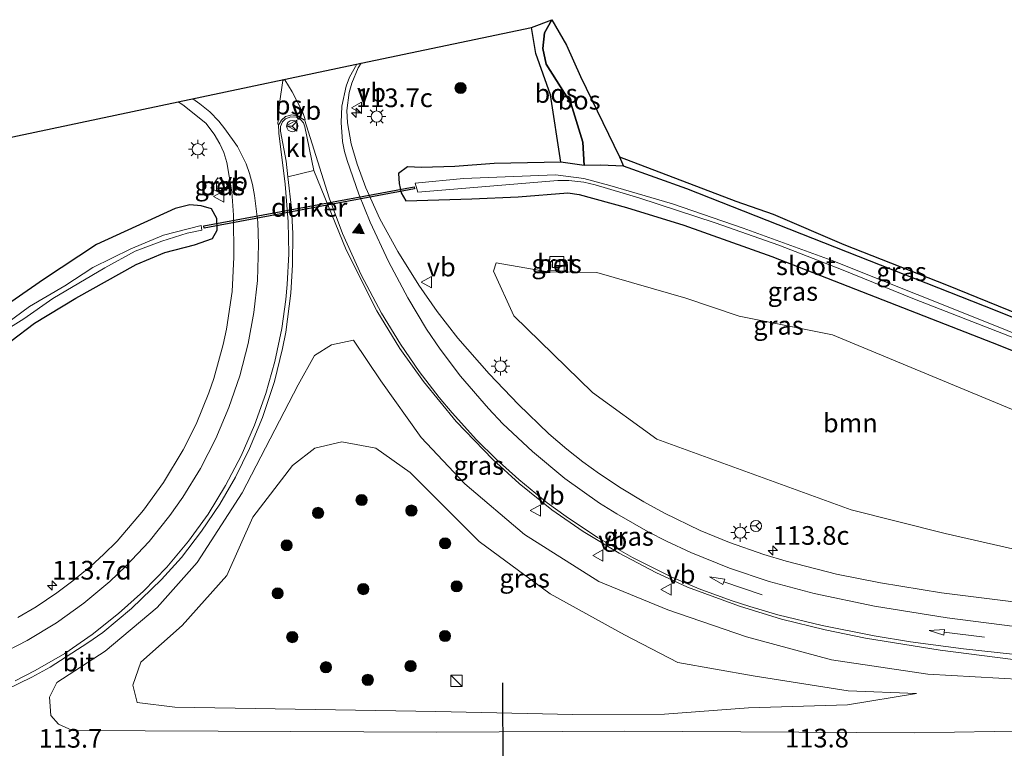
# Model space of a CAD drawing. Units: metres. Extents: x 209997 to 220000, y 468978 to 473397.
# Drawn here: x 218225 to 218357, y 473193 to 473291 of the extents above; entities that cross this region are included whole.
import ezdxf
from ezdxf.enums import TextEntityAlignment as Align

# ---------------------------------------------------------------- set-up
doc = ezdxf.new("R2010")
doc.units = ezdxf.units.M
doc.layers.get('0').update_dxf_attribs({"lineweight": 25})
for name, color, linetype, lineweight in [('B-ME-AM-KILOMETR-S-B1', 7, 'Continuous', 18), ('B-ME-GR-BOOM-GV-B6', 93, 'Continuous', 18), ('B-ME-GR-BOOM-S-B1', 93, 'Continuous', 18), ('B-ME-GR-BOS-GV-B6', 10, 'Continuous', 25), ('B-ME-GW-INSTEEKWATERGANG-L-B1', 10, 'Continuous', 25), ('B-ME-GW-KRUINLIJN-L-B1', 93, 'Continuous', 18), ('B-ME-GW-TEENLIJN-L-B1', 93, 'Continuous', 18), ('B-ME-IE-GRASLAND-GV-B6', 93, 'Continuous', 18), ('B-ME-IE-INRICHTINGSELEMENT-S-B1', 253, 'Continuous', 18), ('B-ME-IE-MEUBILAIR_WEGMEUBILAIR-LICHTMAST-S-B1', 8, 'Continuous', 18), ('B-ME-KG-KADASTRAAL-OPNAMEDTMGRENS-L-B1', 10, 'Continuous', 25), ('B-ME-KW-DUIKER-GV-B6', 10, 'Continuous', 25), ('B-ME-OG-WATER-GV-B6', 153, 'Continuous', 18), ('B-ME-VH-VERH_SOORT-BETON-OVERIG-GV-B6', 8, 'IE-TERREINAFSCHEIDING-NATUURLIJK-HOUTWAL', 18), ('B-ME-VH-VERH_SOORT-BITUMEN-GV-B6', 8, 'IE-TERREINAFSCHEIDING-NATUURLIJK-HOUTWAL', 18), ('B-ME-VH-VERH_SOORT-KLINKERS-GV-B6', 8, 'IE-TERREINAFSCHEIDING-NATUURLIJK-HOUTWAL', 18), ('B-ME-VV-KOLK-S-B1', 8, 'Continuous', 18), ('B-ME-VW-MARKERING-PIJLRD750-S-B1', 7, 'Continuous', 18), ('B-ME-VW-MARKERING-STREEP-015-L-B1', 7, 'Continuous', 18), ('B-ME-VW-MARKERING-VLAKMARK-GV-B6', 7, 'Continuous', 18), ('B-ME-VW-MARKERING-VLAKMARK-S-B1', 7, 'Continuous', 18), ('B-ME-VW-MEUBILAIR_WEGMEUBILAIR-RONA-S-B1', 8, 'Continuous', 18), ('B-ME-VW-MEUBILAIR_WEGMEUBILAIR-VERKEERSBORD-S-B1', 8, 'Continuous', 18), ('B-ME-VW-PORTAAL-L-B1', 10, 'Continuous', 25)]:
    doc.layers.add(name, color=color, linetype=linetype, lineweight=lineweight)
doc.styles.add('NLCS-ISO', font='NLCS-ISO.TTF')
doc.linetypes.add('IE-TERREINAFSCHEIDING-NATUURLIJK-HOUTWAL', pattern='A,7,-1.5,[67,NLCS.SHX,S=0.75,R=45,X=0,Y=0],-1.5,7,-1.5,[70,NLCS.SHX,S=0.75,R=0,X=0,Y=0],-1.5', length=20)

# ---------------------------------------------------------------- blocks, each defined once
blk = doc.blocks.new('kast')
blk.add_line((-0.75, -0.75), (0.75, 0.75))
blk.add_lwpolyline([(-0.75, 0.75), (0.75, 0.75), (0.75, -0.75), (-0.75, -0.75)], close=True)
blk = doc.blocks.new('verkeersbord')
for p, q in [((0, 0.75), (-0.75, -0.625)), ((0.75, -0.625), (0, 0.75)), ((-0.75, -0.625), (0.75, -0.625))]:
    blk.add_line(p, q)
blk = doc.blocks.new('wegwijzer')
for q in [(-0.53, -0.53), (0, 0.75), (0.53, -0.53)]:
    blk.add_line((0, 0), q)
blk.add_circle((0, 0), 0.75)
blk = doc.blocks.new('boom')
blk.add_hatch(color=256).paths.add_polyline_path([(-0.75, 0, 1), (0.75, 0, 1)])
blk.add_circle((0, 0), 0.75)
blk = doc.blocks.new('hecto')
for p, q in [((0, 0.625), (-0.625, 0)), ((0, -0.625), (0, 0.625)), ((-0.625, 0), (0.625, 0)), ((0.625, 0), (0, -0.625))]:
    blk.add_line(p, q)
blk = doc.blocks.new('kolk')
blk.add_lwpolyline([(-0.5, -0.5), (0.5, -0.5), (0.5, 0.5), (-0.5, 0.5)], close=True)
blk = doc.blocks.new('verfsymbol')
for color in [252, 253]:
    blk.add_hatch(color=color).paths.add_polyline_path([(0.75, -0.625), (0, 0.75), (-0.75, -0.625)])
blk.add_lwpolyline([(0.75, -0.625), (0, 0.75), (-0.75, -0.625)], close=True)
blk = doc.blocks.new('lantaarnpaal')
for p, q in [((-0.75, 0), (-1.25, 0)), ((-0.88, 0.88), (-0.53, 0.53)), ((0, 0.75), (0, 1.25)), ((0.53, 0.53), (0.88, 0.88)), ((0.75, 0), (1.25, 0)), ((-0.53, -0.53), (-0.88, -0.88)), ((0, -0.75), (0, -1.25)), ((0.53, -0.53), (0.88, -0.88))]:
    blk.add_line(p, q)
blk.add_circle((0, 0), 0.75)
blk = doc.blocks.new('pijl')
for p, q in [((0, 0, 0.1), (5.45, 0, 0.1)), ((7.5, 0, 0.1), (5.45, 0.375, 0.1)), ((5.45, 0.375, 0.1), (5.45, -0.375, 0.1)), ((5.45, -0.375, 0.1), (7.5, 0, 0.1))]:
    blk.add_line(p, q)

msp = doc.modelspace()

# ---------------------------------------------------------------- linework, layer by layer
at = {"layer": 'B-ME-GR-BOOM-GV-B6'}
msp.add_polyline3d([(218364.12, 473235.96, 9.36), (218380.59, 473227.35, 9.26), (218382.18, 473226.9, 9.26), (218383.27, 473217.02, 9.29), (218364.54, 473218.47, 9.34), (218348.64, 473222.06, 9.26), (218336.06, 473225.23, 9.17), (218310.03, 473234.68, 9.11), (218301.45, 473240.94, 9), (218290.88, 473251.18, 8.91), (218288.18, 473257.16, 9.03), (218288.55, 473258.29, 9.05), (218295.45, 473257.06, 9.05), (218302.03, 473257.01, 9.05), (218313.91, 473253.56, 9.03), (218321.06, 473251.14, 9.18), (218333.59, 473248.67, 9.27), (218364.12, 473235.96, 9.36)], dxfattribs=at)
at = {"layer": 'B-ME-GR-BOS-GV-B6'}
for points in [[(218297.21, 473271.77, 9.04), (218295.79, 473280.76, 9.01), (218293.85, 473286.29, 9.11), (218293.24, 473289.79, 9.01), (218295.97, 473290.82, 9.41), (218295.01, 473289.07, 9.41), (218294.79, 473286.99, 9.31), (218295.24, 473284.87, 9.21), (218298.52, 473279.67, 9.03), (218300.15, 473274.42, 9.17), (218300.33, 473271.29, 8.93), (218297.21, 473271.77, 9.04)], [(218305.59, 473271.2, 9.72), (218302.51, 473271.35, 9.35), (218300.33, 473271.29, 8.93), (218300.15, 473274.42, 9.17), (218298.52, 473279.67, 9.03), (218295.24, 473284.87, 9.21), (218294.79, 473286.99, 9.31), (218295.01, 473289.07, 9.41), (218295.97, 473290.82, 9.41), (218297.97, 473287.43, 10.17), (218299.84, 473283.22, 10.12), (218305.03, 473272.45, 10.05), (218305.59, 473271.2, 9.72)]]:
    msp.add_polyline3d(points, dxfattribs=at)
at = {"layer": 'B-ME-GW-INSTEEKWATERGANG-L-B1'}
for points in [[(218380.61, 473241.75, 9.43), (218355.41, 473251.92, 9.34), (218314.05, 473268.21, 9.82), (218305.59, 473271.2, 9.72), (218302.51, 473271.35, 9.35), (218300.33, 473271.29, 8.93), (218297.21, 473271.77, 9.04), (218288.26, 473271.59, 9.08), (218282.98, 473271.16, 9.08), (218278.55, 473271.04, 9.17), (218276.64, 473271.15, 9.19), (218275.46, 473270.23, 9.21), (218275.52, 473268.9, 9.28), (218275.81, 473267.64, 9.23), (218276.45, 473266.59, 9.22), (218285.29, 473266.84, 9.04), (218291.48, 473267.1, 9.06), (218298.12, 473267.66, 9.1), (218299.64, 473267.45, 9.1), (218305.99, 473265.7, 9.12), (218313.68, 473263.32, 9.11), (218325.43, 473259.12, 9.13), (218355.99, 473247.21, 9.19), (218381.06, 473237.14, 9.34)], [(218223.54, 473247.8, 9.27), (218226.71, 473250.2, 9.29), (218232.24, 473253.56, 9.32), (218240.31, 473258.06, 9.25), (218244.17, 473259.65, 9.25), (218248.11, 473260.71, 9.28), (218250.54, 473261.53, 9.32), (218251.18, 473262.67, 9.36), (218251.13, 473264.24, 9.3), (218250.4, 473265.52, 9.3), (218249.03, 473265.91, 9.3), (218247.48, 473266.03, 9.3), (218245.54, 473265.55, 9.33), (218234.98, 473260.72, 9.27), (218227.91, 473256.07, 9.35), (218215.33, 473247.37, 9.33)]]:
    msp.add_polyline3d(points, dxfattribs=at)
at = {"layer": 'B-ME-GW-KRUINLIJN-L-B1'}
msp.add_polyline3d([(218360.52, 473195.66, 10.06), (218344.61, 473195.41, 10.08), (218305.77, 473195.62, 10.08), (218280.54, 473195.48, 9.95), (218231.79, 473195.68, 9.93), (218229.92, 473196.56, 9.91), (218228.89, 473197.71, 9.92), (218228.69, 473200.14, 9.9), (218229.71, 473202.13, 9.95), (218236.18, 473206.32, 9.96), (218243.11, 473212.16, 9.98), (218248.48, 473218.2, 9.89), (218254.53, 473227.49, 9.8), (218262.02, 473241.97, 9.77), (218264.18, 473245.88, 9.69), (218266.47, 473247.3, 9.61), (218269.43, 473247.95, 9.66), (218273.09, 473242.5, 9.66), (218278.49, 473234.89, 9.65), (218284.32, 473228.7, 9.65), (218292.32, 473221.91, 9.64), (218302.26, 473215.65, 9.68), (218311.5, 473211.87, 9.78), (218322.07, 473208.24, 9.82), (218333.43, 473205.15, 9.81), (218346.35, 473203.22, 9.78), (218359.01, 473202.52, 9.79)], dxfattribs=at)
at = {"layer": 'B-ME-GW-TEENLIJN-L-B1'}
for points in [[(218300.33, 473271.29, 8.93), (218300.15, 473274.42, 9.17), (218298.52, 473279.67, 9.03), (218295.24, 473284.87, 9.21), (218294.79, 473286.99, 9.31), (218295.01, 473289.07, 9.41), (218295.97, 473290.82, 9.41)], [(218335.66, 473201.02, 9.64), (218322.95, 473203.01, 9.59), (218312.87, 473204.8, 9.56), (218305.73, 473208.51, 9.41), (218295.74, 473213.97, 9.34), (218286.24, 473220.98, 9.37), (218277.01, 473230.23, 9.4), (218272.41, 473233.48, 9.39), (218267.88, 473234.33, 9.36), (218264.25, 473233.48, 9.29), (218261.27, 473231.17, 9.19), (218255.93, 473224.25, 9.48), (218252.45, 473216.45, 9.38), (218246.46, 473209.73, 9.49), (218240.92, 473204.85, 9.51), (218239.85, 473201.76, 9.51), (218240.45, 473199.45, 9.46), (218245.5, 473198.82, 9.45), (218280.44, 473198.25, 9.56), (218298.8, 473197.83, 9.69), (218311.09, 473197.89, 9.71), (218322.32, 473198.75, 9.76), (218335.56, 473199.15, 9.69), (218344.83, 473200.65, 9.72), (218335.66, 473201.02, 9.64)]]:
    msp.add_polyline3d(points, dxfattribs=at)
at = {"layer": 'B-ME-IE-GRASLAND-GV-B6'}
for points in [[(218363.19, 473212.26, 9.66), (218348.15, 473214.13, 9.6), (218339.99, 473215.46, 9.55), (218334.13, 473216.62, 9.53), (218327.35, 473218.34, 9.52), (218324.39, 473219.26, 9.5), (218319.8, 473220.87, 9.47), (218315.85, 473222.48, 9.44), (218311.07, 473224.77, 9.41), (218308.32, 473226.31, 9.39), (218305.29, 473228.12, 9.38), (218302.35, 473230.07, 9.37), (218300.15, 473231.66, 9.37), (218297.99, 473233.36, 9.36), (218295.6, 473235.4, 9.34), (218291.52, 473239.32, 9.32), (218287.57, 473243.44, 9.33), (218283.39, 473248.21, 9.33), (218280.62, 473251.76, 9.35), (218278.16, 473255.28, 9.36), (218275.38, 473259.79, 9.37), (218272.94, 473264.17, 9.38), (218271.06, 473268.33, 9.41), (218269.91, 473271.48, 9.43), (218269.12, 473274.2, 9.45), (218268.63, 473277.02, 9.48), (218268.54, 473278.69, 9.49), (218268.85, 473281.07, 9.51), (218269.18, 473282.34, 9.52), (218270.04, 473284.37, 9.56), (218270.46, 473284.99, 9.57), (218293.24, 473289.79, 9.01), (218293.85, 473286.29, 9.11), (218295.79, 473280.76, 9.01), (218297.21, 473271.77, 9.04), (218288.26, 473271.59, 9.08), (218282.98, 473271.16, 9.08), (218278.55, 473271.04, 9.17), (218276.64, 473271.15, 9.19), (218275.46, 473270.23, 9.21), (218275.52, 473268.9, 9.28), (218275.81, 473267.64, 9.23), (218276.45, 473266.59, 9.22), (218285.29, 473266.84, 9.04), (218291.48, 473267.1, 9.06), (218298.12, 473267.66, 9.1), (218299.64, 473267.45, 9.1), (218305.99, 473265.7, 9.12), (218313.68, 473263.32, 9.11), (218325.43, 473259.12, 9.13), (218355.99, 473247.21, 9.19), (218381.06, 473237.14, 9.34)], [(218201.4, 473270.42, 9.85), (218245.93, 473279.81, 9.51), (218246.58, 473279.44, 9.5), (218249.63, 473276.99, 9.47), (218250.77, 473275.51, 9.46), (218251.53, 473274.22, 9.45), (218252.06, 473273.05, 9.45), (218252.44, 473271.73, 9.44), (218253.13, 473267.8, 9.4), (218253.36, 473264.65, 9.37), (218253.41, 473259.05, 9.32), (218253.15, 473254.43, 9.33), (218252.4, 473249.39, 9.34), (218251.96, 473247.34, 9.34), (218250.7, 473242.79, 9.37), (218250.05, 473240.9, 9.39), (218248.35, 473236.7, 9.41), (218246.63, 473233.26, 9.44), (218243.97, 473228.87, 9.45), (218241.29, 473225.17, 9.48), (218237.75, 473221.05, 9.52), (218235.96, 473219.26, 9.55), (218234.24, 473217.69, 9.57), (218231.85, 473215.75, 9.59), (218229.69, 473214.13, 9.61), (218226.9, 473212.24, 9.62), (218224.46, 473210.82, 9.63)], [(218381.06, 473237.14, 9.34), (218355.99, 473247.21, 9.19), (218325.43, 473259.12, 9.13), (218313.68, 473263.32, 9.11), (218305.99, 473265.7, 9.12), (218299.64, 473267.45, 9.1), (218298.12, 473267.66, 9.1), (218291.48, 473267.1, 9.06), (218285.29, 473266.84, 9.04), (218276.45, 473266.59, 9.22), (218275.81, 473267.64, 9.23), (218275.52, 473268.9, 9.28), (218275.46, 473270.23, 9.21), (218276.64, 473271.15, 9.19), (218278.55, 473271.04, 9.17), (218282.98, 473271.16, 9.08), (218288.26, 473271.59, 9.08), (218297.21, 473271.77, 9.04), (218300.33, 473271.29, 8.93), (218302.51, 473271.35, 9.35), (218305.59, 473271.2, 9.72), (218314.05, 473268.21, 9.82), (218355.41, 473251.92, 9.34), (218380.61, 473241.75, 9.43)], [(218380.57, 473242.46, 9.55), (218380.61, 473241.75, 9.43), (218355.41, 473251.92, 9.34), (218314.05, 473268.21, 9.82), (218305.59, 473271.2, 9.72), (218305.03, 473272.45, 10.05), (218320.61, 473266.52, 10.09), (218325.61, 473264.8, 9.63), (218335.07, 473260.76, 9.53), (218348.85, 473255.35, 9.54), (218380.57, 473242.46, 9.55)], [(218222.86, 473201.12, 10.19), (218226.35, 473202.84, 10.19), (218228.81, 473204.19, 10.18), (218233.86, 473207.41, 10.16), (218235.85, 473208.83, 10.15), (218239.68, 473212.01, 10.12), (218243.72, 473215.9, 10.08), (218246.38, 473218.87, 10.05), (218249.05, 473222.37, 10.02), (218251.51, 473225.97, 10), (218253.6, 473229.59, 9.98), (218255.49, 473233.43, 9.97), (218257.23, 473237.6, 9.95), (218258.82, 473242.42, 9.93), (218259.92, 473246.84, 9.92), (218260.35, 473249.02, 9.91), (218261.04, 473254.21, 9.85), (218261.23, 473258.01, 9.79), (218261.29, 473262.19, 9.73), (218261.13, 473265.6, 9.69), (218260.64, 473269.81, 9.65), (218264.11, 473270.62, 9.67), (218268.45, 473260.02, 9.71), (218272.53, 473251.84, 9.75), (218275.61, 473246.8, 9.76), (218278.78, 473242.41, 9.78), (218283.19, 473237.03, 9.8), (218288.06, 473231.96, 9.82), (218291.62, 473228.75, 9.84), (218296, 473225.25, 9.86), (218300.2, 473222.33, 9.88), (218304.98, 473219.41, 9.9), (218309.9, 473216.85, 9.93), (218314.17, 473214.89, 9.93), (218321.1, 473212.32, 9.94), (218326.72, 473210.6, 9.93), (218332.6, 473209.15, 9.93), (218337.97, 473208.05, 9.92), (218348.01, 473206.44, 9.89), (218359.53, 473204.96, 9.89)], [(218366.33, 473245.36, 8.36), (218356.42, 473249.46, 8.36), (218333.38, 473258.65, 8.36), (218321.62, 473262.92, 8.36), (218312.15, 473266.19, 8.36), (218303.75, 473268.65, 8.36), (218300.28, 473269.56, 8.36), (218296.49, 473270.06, 8.36), (218284.15, 473269.56, 8.36), (218277.68, 473268.95, 8.36), (218278.03, 473267.75, 8.36), (218296.79, 473269.29, 8.36), (218298.28, 473269.31, 8.36), (218300.27, 473269.1, 8.36), (218301.77, 473268.74, 8.36), (218307.64, 473267, 8.36), (218317.87, 473263.64, 8.36), (218326.38, 473260.63, 8.36), (218334.8, 473257.4, 8.36), (218344.55, 473253.42, 8.36), (218361.51, 473246.8, 8.36)], [(218252.71, 473268.84, 9.46), (218251.26, 473269.67, 9.46), (218250.32, 473268.3, 9.46), (218251.75, 473267.5, 9.46), (218252.71, 473268.84, 9.46)], [(218223.54, 473247.8, 9.27), (218226.71, 473250.2, 9.29), (218232.24, 473253.56, 9.32), (218240.31, 473258.06, 9.25), (218244.17, 473259.65, 9.25), (218248.11, 473260.71, 9.28), (218250.54, 473261.53, 9.32), (218251.18, 473262.67, 9.36), (218251.13, 473264.24, 9.3), (218250.4, 473265.52, 9.3), (218249.03, 473265.91, 9.3), (218247.48, 473266.03, 9.3), (218245.54, 473265.55, 9.33), (218234.98, 473260.72, 9.27), (218227.91, 473256.07, 9.35), (218215.33, 473247.37, 9.33)], [(218215.33, 473247.37, 9.33), (218227.91, 473256.07, 9.35), (218234.98, 473260.72, 9.27), (218245.54, 473265.55, 9.33), (218247.48, 473266.03, 9.3), (218249.03, 473265.91, 9.3), (218250.4, 473265.52, 9.3), (218251.13, 473264.24, 9.3), (218251.18, 473262.67, 9.36), (218250.54, 473261.53, 9.32), (218248.11, 473260.71, 9.28), (218244.17, 473259.65, 9.25), (218240.31, 473258.06, 9.25), (218232.24, 473253.56, 9.32), (218226.71, 473250.2, 9.29), (218223.54, 473247.8, 9.27)], [(218221.53, 473248.45, 7.89), (218225.29, 473250.79, 7.89), (218229.17, 473253.51, 7.89), (218236.1, 473257.61, 7.89), (218240.18, 473259.86, 7.89), (218243.76, 473261.2, 7.89), (218247.13, 473262.26, 7.89), (218249.12, 473262.66, 7.89), (218249.02, 473263.3, 7.89), (218243.99, 473261.98, 7.89), (218239.58, 473260.17, 7.89), (218234.51, 473257.67, 7.89), (218230.76, 473255.22, 7.89), (218226.01, 473252.42, 7.89), (218222.06, 473249.54, 7.89)], [(218364.12, 473235.96, 9.36), (218333.59, 473248.67, 9.27), (218321.06, 473251.14, 9.18), (218313.91, 473253.56, 9.03), (218302.03, 473257.01, 9.05), (218295.45, 473257.06, 9.05), (218288.55, 473258.29, 9.05), (218288.18, 473257.16, 9.03), (218290.88, 473251.18, 8.91), (218301.45, 473240.94, 9), (218310.03, 473234.68, 9.11), (218336.06, 473225.23, 9.17), (218348.64, 473222.06, 9.26), (218364.54, 473218.47, 9.34)], [(218295.62, 473257.25, 8.96), (218297.63, 473257.16, 8.83), (218297.6, 473259.13, 8.83), (218295.7, 473259.15, 8.83), (218295.62, 473257.25, 8.96)], [(218360.52, 473195.66, 10.06), (218344.61, 473195.41, 10.08), (218305.77, 473195.62, 10.08), (218280.54, 473195.48, 9.95), (218231.79, 473195.68, 9.93), (218229.92, 473196.56, 9.91), (218228.89, 473197.71, 9.92), (218228.69, 473200.14, 9.9), (218229.71, 473202.13, 9.95), (218236.18, 473206.32, 9.96), (218243.11, 473212.16, 9.98), (218248.48, 473218.2, 9.89), (218254.53, 473227.49, 9.8), (218262.02, 473241.97, 9.77), (218264.18, 473245.88, 9.69), (218266.47, 473247.3, 9.61), (218269.43, 473247.95, 9.66), (218273.09, 473242.5, 9.66), (218278.49, 473234.89, 9.65), (218284.32, 473228.7, 9.65), (218292.32, 473221.91, 9.64), (218302.26, 473215.65, 9.68), (218311.5, 473211.87, 9.78), (218322.07, 473208.24, 9.82), (218333.43, 473205.15, 9.81), (218346.35, 473203.22, 9.78), (218359.01, 473202.52, 9.79)], [(218359.01, 473202.52, 9.79), (218346.35, 473203.22, 9.78), (218333.43, 473205.15, 9.81), (218322.07, 473208.24, 9.82), (218311.5, 473211.87, 9.78), (218302.26, 473215.65, 9.68), (218292.32, 473221.91, 9.64), (218284.32, 473228.7, 9.65), (218278.49, 473234.89, 9.65), (218273.09, 473242.5, 9.66), (218269.43, 473247.95, 9.66), (218266.47, 473247.3, 9.61), (218264.18, 473245.88, 9.69), (218262.02, 473241.97, 9.77), (218254.53, 473227.49, 9.8), (218248.48, 473218.2, 9.89), (218243.11, 473212.16, 9.98), (218236.18, 473206.32, 9.96), (218229.71, 473202.13, 9.95), (218228.69, 473200.14, 9.9), (218228.89, 473197.71, 9.92), (218229.92, 473196.56, 9.91), (218231.79, 473195.68, 9.93), (218280.54, 473195.48, 9.95), (218305.77, 473195.62, 10.08), (218344.61, 473195.41, 10.08), (218360.52, 473195.66, 10.06)], [(218335.66, 473201.02, 9.64), (218344.83, 473200.65, 9.72), (218335.56, 473199.15, 9.69), (218322.32, 473198.75, 9.76), (218311.09, 473197.89, 9.71), (218298.8, 473197.83, 9.69), (218280.44, 473198.25, 9.56), (218245.5, 473198.82, 9.45), (218240.45, 473199.45, 9.46), (218239.85, 473201.76, 9.51), (218240.92, 473204.85, 9.51), (218246.46, 473209.73, 9.49), (218252.45, 473216.45, 9.38), (218255.93, 473224.25, 9.48), (218261.27, 473231.17, 9.19), (218264.25, 473233.48, 9.29), (218267.88, 473234.33, 9.36), (218272.41, 473233.48, 9.39), (218277.01, 473230.23, 9.4), (218286.24, 473220.98, 9.37), (218295.74, 473213.97, 9.34), (218305.73, 473208.51, 9.41), (218312.87, 473204.8, 9.56), (218322.95, 473203.01, 9.59), (218335.66, 473201.02, 9.64)], [(218335.66, 473201.02, 9.64), (218322.95, 473203.01, 9.59), (218312.87, 473204.8, 9.56), (218305.73, 473208.51, 9.41), (218295.74, 473213.97, 9.34), (218286.24, 473220.98, 9.37), (218277.01, 473230.23, 9.4), (218272.41, 473233.48, 9.39), (218267.88, 473234.33, 9.36), (218264.25, 473233.48, 9.29), (218261.27, 473231.17, 9.19), (218255.93, 473224.25, 9.48), (218252.45, 473216.45, 9.38), (218246.46, 473209.73, 9.49), (218240.92, 473204.85, 9.51), (218239.85, 473201.76, 9.51), (218240.45, 473199.45, 9.46), (218245.5, 473198.82, 9.45), (218280.44, 473198.25, 9.56), (218298.8, 473197.83, 9.69), (218311.09, 473197.89, 9.71), (218322.32, 473198.75, 9.76), (218335.56, 473199.15, 9.69), (218344.83, 473200.65, 9.72), (218335.66, 473201.02, 9.64)]]:
    msp.add_polyline3d(points, dxfattribs=at)
at = {"layer": 'B-ME-KG-KADASTRAAL-OPNAMEDTMGRENS-L-B1'}
msp.add_polyline3d([(218201.4, 473270.42, 9.85), (218245.93, 473279.81, 9.51), (218270.46, 473284.99, 9.57), (218293.24, 473289.79, 9.01), (218295.97, 473290.82, 9.41), (218297.97, 473287.43, 10.17), (218299.84, 473283.22, 10.12), (218305.03, 473272.45, 10.05), (218320.61, 473266.52, 10.09), (218325.61, 473264.8, 9.63), (218335.07, 473260.76, 9.53), (218348.85, 473255.35, 9.54), (218380.57, 473242.46, 9.55)], dxfattribs=at)
at = {"layer": 'B-ME-KW-DUIKER-GV-B6'}
msp.add_polyline3d([(218277.55, 473268.46, 8.98), (218277.61, 473268.17, 8.98), (218249.43, 473262.93, 8.96), (218249.38, 473263.23, 8.96), (218277.55, 473268.46, 8.98)], dxfattribs=at)
at = {"layer": 'B-ME-OG-WATER-GV-B6'}
for points in [[(218361.51, 473246.8, 8.36), (218344.55, 473253.42, 8.36), (218334.8, 473257.4, 8.36), (218326.38, 473260.63, 8.36), (218317.87, 473263.64, 8.36), (218307.64, 473267, 8.36), (218301.77, 473268.74, 8.36), (218300.27, 473269.1, 8.36), (218298.28, 473269.31, 8.36), (218296.79, 473269.29, 8.36), (218278.03, 473267.75, 8.36), (218277.68, 473268.95, 8.36), (218284.15, 473269.56, 8.36), (218296.49, 473270.06, 8.36), (218300.28, 473269.56, 8.36), (218303.75, 473268.65, 8.36), (218312.15, 473266.19, 8.36), (218321.62, 473262.92, 8.36), (218333.38, 473258.65, 8.36), (218356.42, 473249.46, 8.36), (218366.33, 473245.36, 8.36)], [(218222.06, 473249.54, 7.89), (218226.01, 473252.42, 7.89), (218230.76, 473255.22, 7.89), (218234.51, 473257.67, 7.89), (218239.58, 473260.17, 7.89), (218243.99, 473261.98, 7.89), (218249.02, 473263.3, 7.89), (218249.12, 473262.66, 7.89), (218247.13, 473262.26, 7.89), (218243.76, 473261.2, 7.89), (218240.18, 473259.86, 7.89), (218236.1, 473257.61, 7.89), (218229.17, 473253.51, 7.89), (218225.29, 473250.79, 7.89), (218221.53, 473248.45, 7.89)]]:
    msp.add_polyline3d(points, dxfattribs=at)
at = {"layer": 'B-ME-VH-VERH_SOORT-BETON-OVERIG-GV-B6'}
for points in [[(218251.26, 473269.67, 9.46), (218252.71, 473268.84, 9.46), (218251.75, 473267.5, 9.46), (218250.32, 473268.3, 9.46), (218251.26, 473269.67, 9.46)], [(218295.62, 473257.25, 8.96), (218295.7, 473259.15, 8.83), (218297.6, 473259.13, 8.83), (218297.63, 473257.16, 8.83), (218295.62, 473257.25, 8.96)]]:
    msp.add_polyline3d(points, dxfattribs=at)
at = {"layer": 'B-ME-VH-VERH_SOORT-BITUMEN-GV-B6'}
for points in [[(218224.46, 473210.82, 9.63), (218226.9, 473212.24, 9.62), (218229.69, 473214.13, 9.61), (218231.85, 473215.75, 9.59), (218234.24, 473217.69, 9.57), (218235.96, 473219.26, 9.55), (218237.75, 473221.05, 9.52), (218241.29, 473225.17, 9.48), (218243.97, 473228.87, 9.45), (218246.63, 473233.26, 9.44), (218248.35, 473236.7, 9.41), (218250.05, 473240.9, 9.39), (218250.7, 473242.79, 9.37), (218251.96, 473247.34, 9.34), (218252.4, 473249.39, 9.34), (218253.15, 473254.43, 9.33), (218253.41, 473259.05, 9.32), (218253.36, 473264.65, 9.37), (218253.13, 473267.8, 9.4), (218252.44, 473271.73, 9.44), (218252.06, 473273.05, 9.45), (218251.53, 473274.22, 9.45), (218250.77, 473275.51, 9.46), (218249.63, 473276.99, 9.47), (218246.58, 473279.44, 9.5), (218245.93, 473279.81, 9.51), (218270.46, 473284.99, 9.57), (218270.04, 473284.37, 9.56), (218269.18, 473282.34, 9.52), (218268.85, 473281.07, 9.51), (218268.54, 473278.69, 9.49), (218268.63, 473277.02, 9.48), (218269.12, 473274.2, 9.45), (218269.91, 473271.48, 9.43), (218271.06, 473268.33, 9.41), (218272.94, 473264.17, 9.38), (218275.38, 473259.79, 9.37), (218278.16, 473255.28, 9.36), (218280.62, 473251.76, 9.35), (218283.39, 473248.21, 9.33), (218287.57, 473243.44, 9.33), (218291.52, 473239.32, 9.32), (218295.6, 473235.4, 9.34), (218297.99, 473233.36, 9.36), (218300.15, 473231.66, 9.37), (218302.35, 473230.07, 9.37), (218305.29, 473228.12, 9.38), (218308.32, 473226.31, 9.39), (218311.07, 473224.77, 9.41), (218315.85, 473222.48, 9.44), (218319.8, 473220.87, 9.47), (218324.39, 473219.26, 9.5), (218327.35, 473218.34, 9.52), (218334.13, 473216.62, 9.53), (218339.99, 473215.46, 9.55), (218348.15, 473214.13, 9.6), (218363.19, 473212.26, 9.66)], [(218359.53, 473204.96, 9.89), (218348.01, 473206.44, 9.89), (218337.97, 473208.05, 9.92), (218332.6, 473209.15, 9.93), (218326.72, 473210.6, 9.93), (218321.1, 473212.32, 9.94), (218314.17, 473214.89, 9.93), (218309.9, 473216.85, 9.93), (218304.98, 473219.41, 9.9), (218300.2, 473222.33, 9.88), (218296, 473225.25, 9.86), (218291.62, 473228.75, 9.84), (218288.06, 473231.96, 9.82), (218283.19, 473237.03, 9.8), (218278.78, 473242.41, 9.78), (218275.61, 473246.8, 9.76), (218272.53, 473251.84, 9.75), (218268.45, 473260.02, 9.71), (218264.11, 473270.62, 9.67), (218262.92, 473276.47, 9.66), (218262.71, 473277.01, 9.67), (218262.33, 473277.47, 9.66), (218261.77, 473277.76, 9.66), (218261.01, 473277.83, 9.64), (218260.31, 473277.54, 9.63), (218259.93, 473277.15, 9.63), (218259.65, 473276.52, 9.63), (218259.65, 473275.89, 9.62), (218260.4, 473271.9, 9.64), (218260.64, 473269.81, 9.65), (218261.13, 473265.6, 9.69), (218261.29, 473262.19, 9.73), (218261.23, 473258.01, 9.79), (218261.04, 473254.21, 9.85), (218260.35, 473249.02, 9.91), (218259.92, 473246.84, 9.92), (218258.82, 473242.42, 9.93), (218257.23, 473237.6, 9.95), (218255.49, 473233.43, 9.97), (218253.6, 473229.59, 9.98), (218251.51, 473225.97, 10), (218249.05, 473222.37, 10.02), (218246.38, 473218.87, 10.05), (218243.72, 473215.9, 10.08), (218239.68, 473212.01, 10.12), (218235.85, 473208.83, 10.15), (218233.86, 473207.41, 10.16), (218228.81, 473204.19, 10.18), (218226.35, 473202.84, 10.19), (218222.86, 473201.12, 10.19)]]:
    msp.add_polyline3d(points, dxfattribs=at)
at = {"layer": 'B-ME-VH-VERH_SOORT-KLINKERS-GV-B6'}
msp.add_polyline3d([(218264.11, 473270.62, 9.67), (218260.64, 473269.81, 9.65), (218260.4, 473271.9, 9.64), (218259.65, 473275.89, 9.62), (218259.65, 473276.52, 9.63), (218259.93, 473277.15, 9.63), (218260.31, 473277.54, 9.63), (218261.01, 473277.83, 9.64), (218261.77, 473277.76, 9.66), (218262.33, 473277.47, 9.66), (218262.71, 473277.01, 9.67), (218262.92, 473276.47, 9.66), (218264.11, 473270.62, 9.67)], dxfattribs=at)
at = {"layer": 'B-ME-VW-MARKERING-STREEP-015-L-B1'}
for points in [[(218359.72, 473209.41, 9.76), (218348.94, 473210.77, 9.72), (218339.2, 473212.32, 9.71), (218331.1, 473214.02, 9.7), (218325.07, 473215.64, 9.7), (218319.8, 473217.42, 9.68), (218314.62, 473219.5, 9.66), (218311.34, 473221.02, 9.65), (218308.88, 473222.27, 9.64), (218304.7, 473224.68, 9.61), (218302.38, 473226.14, 9.6), (218297.74, 473229.43, 9.57), (218293.38, 473233.04, 9.55), (218289.44, 473236.75, 9.53), (218287.49, 473238.78, 9.52), (218283.75, 473243.1, 9.51), (218281.03, 473246.73, 9.5), (218279.21, 473249.39, 9.49), (218276.68, 473253.59, 9.48), (218274.11, 473258.46, 9.47), (218271.67, 473263.72, 9.46), (218270.13, 473267.49, 9.47), (218268.56, 473271.96, 9.49), (218268.22, 473273.19, 9.49), (218267.97, 473274.53, 9.5), (218267.78, 473277.06, 9.51), (218267.88, 473279.25, 9.52), (218268.44, 473281.94, 9.54), (218268.9, 473283.15, 9.55), (218269.85, 473284.86, 9.58)], [(218221.71, 473205.68, 9.89), (218225.73, 473207.75, 9.87), (218229.63, 473210.12, 9.85), (218233.32, 473212.74, 9.82), (218236.77, 473215.63, 9.79), (218238.95, 473217.68, 9.77), (218242.04, 473220.98, 9.73), (218244.84, 473224.47, 9.7), (218246.57, 473226.91, 9.68), (218248.91, 473230.75, 9.66), (218250.99, 473234.77, 9.64), (218252.74, 473238.91, 9.62), (218254.19, 473243.17, 9.61), (218255.32, 473247.5, 9.59), (218256.08, 473251.64, 9.57), (218256.55, 473255.94, 9.55), (218256.7, 473260.74, 9.52), (218256.62, 473263.72, 9.51), (218256.18, 473267.31, 9.5), (218255.89, 473268.79, 9.5), (218255.49, 473270.26, 9.51), (218255.05, 473271.53, 9.51), (218253.88, 473273.86, 9.5), (218252.21, 473276.21, 9.49), (218251.37, 473277.25, 9.49), (218250.16, 473278.49, 9.5), (218248.86, 473279.57, 9.51), (218247.91, 473280.23, 9.53)], [(218259.38, 473276.83, 9.62), (218259.41, 473275.65, 9.62), (218260.27, 473268.81, 9.64), (218260.68, 473263.76, 9.69), (218260.74, 473259.51, 9.74), (218260.54, 473255.38, 9.8), (218260.37, 473253.4, 9.83), (218259.81, 473249.49, 9.86), (218258.9, 473245.1, 9.88), (218257.69, 473240.78, 9.9), (218256.18, 473236.56, 9.92), (218254.38, 473232.45, 9.93), (218252.3, 473228.48, 9.95), (218249.95, 473224.67, 9.97), (218247.33, 473221.03, 10), (218244.43, 473217.57, 10.03), (218241.3, 473214.34, 10.06), (218237.96, 473211.34, 10.09), (218234.43, 473208.53, 10.12), (218230.74, 473206.01, 10.14), (218226.8, 473203.73, 10.15), (218224.1, 473202.36, 10.15)], [(218385.08, 473202.94, 9.96), (218351.12, 473206.62, 9.87), (218344.02, 473207.56, 9.88), (218339.15, 473208.36, 9.89), (218332.18, 473209.74, 9.9), (218326.26, 473211.2, 9.91), (218322.5, 473212.28, 9.92), (218320.02, 473213.09, 9.92), (218315.72, 473214.66, 9.91), (218311.95, 473216.27, 9.9), (218306.79, 473218.83, 9.89), (218302.08, 473221.53, 9.87), (218297.89, 473224.32, 9.85), (218295.36, 473226.17, 9.83), (218291.57, 473229.27, 9.81), (218288.54, 473232.01, 9.79), (218285.91, 473234.61, 9.78), (218282.63, 473238.19, 9.77), (218280.9, 473240.27, 9.76), (218278.2, 473243.75, 9.75), (218275.71, 473247.38, 9.74), (218273.18, 473251.53, 9.72), (218270.46, 473256.7, 9.71), (218267.97, 473262.23, 9.67), (218266.18, 473267, 9.65), (218262.87, 473277.45, 9.65)]]:
    msp.add_polyline3d(points, dxfattribs=at)
at = {"layer": 'B-ME-VW-MARKERING-VLAKMARK-GV-B6'}
msp.add_polyline3d([(218262.77, 473277.42, 9.66), (218262.05, 473277.93, 9.66), (218261.16, 473278.09, 9.64), (218260.33, 473277.85, 9.63), (218259.78, 473277.36, 9.62), (218259.48, 473276.83, 9.62), (218259.28, 473276.83, 9.61), (218259.5, 473279.61, 9.62), (218259.94, 473282.69, 9.64), (218260.22, 473282.77, 9.64), (218261.21, 473281.17, 9.64), (218262.64, 473278.39, 9.65), (218262.96, 473277.48, 9.65), (218262.77, 473277.42, 9.66)], dxfattribs=at)
at = {"layer": 'B-ME-VW-PORTAAL-L-B1'}
msp.add_line((218289.53, 473148.66, 19.41), (218289.43, 473202.06, 19.42), dxfattribs=at)

# ---------------------------------------------------------------- block references
at = {"layer": 'B-ME-AM-KILOMETR-S-B1', "rotation": 90}
for p in [(218269.77, 473278.34, 9.45), (218325.58, 473219.77, 9.53), (218229.06, 473215.12, 9.5)]:
    msp.add_blockref('hecto', p, dxfattribs=at)
at = {"layer": 'B-ME-GR-BOOM-S-B1', "rotation": 90}
for p in [(218283.76, 473281.68, 9.3), (218270.5, 473226.54, 9.48), (218264.68, 473224.82, 9.48), (218277.18, 473225.14, 9.48), (218260.47, 473220.48, 9.49), (218281.69, 473220.75, 9.56), (218259.27, 473214.06, 9.44), (218270.72, 473214.62, 9.59), (218283.23, 473214.99, 9.51), (218261.21, 473208.2, 9.44), (218281.67, 473208.34, 9.51), (218265.72, 473204.17, 9.4), (218277.06, 473204.31, 9.46), (218271.34, 473202.48, 9.4)]:
    msp.add_blockref('boom', p, dxfattribs=at)
at = {"layer": 'B-ME-IE-INRICHTINGSELEMENT-S-B1', "rotation": 90}
msp.add_blockref('kast', (218283.22, 473202.36, 9.53), dxfattribs=at)
at = {"layer": 'B-ME-IE-MEUBILAIR_WEGMEUBILAIR-LICHTMAST-S-B1', "rotation": 90}
for p in [(218272.52, 473277.86, 9.42), (218248.57, 473273.49, 9.41), (218289.12, 473244.44, 9.23), (218321.21, 473222.18, 9.33)]:
    msp.add_blockref('lantaarnpaal', p, dxfattribs=at)
at = {"layer": 'B-ME-VV-KOLK-S-B1', "rotation": 90}
for p in [(218251.59, 473268.45, 9.28), (218296.56, 473258.14, 8.84)]:
    msp.add_blockref('kolk', p, dxfattribs=at)
at = {"layer": 'B-ME-VW-MARKERING-PIJLRD750-S-B1'}
for p, rotation in [((218324.17, 473213.84, 9.8), 161), ((218353.95, 473208.18, 9.8), 173)]:
    msp.add_blockref('pijl', p, dxfattribs=dict(at, rotation=rotation))
at = {"layer": 'B-ME-VW-MARKERING-VLAKMARK-S-B1', "rotation": 114.30394474}
msp.add_blockref('verfsymbol', (218269.98, 473262.61, 9.56), dxfattribs=at)
at = {"layer": 'B-ME-VW-MEUBILAIR_WEGMEUBILAIR-RONA-S-B1', "rotation": 90}
for p in [(218261.22, 473276.58, 9.77), (218323.32, 473223.07, 12.06)]:
    msp.add_blockref('wegwijzer', p, dxfattribs=at)
at = {"layer": 'B-ME-VW-MEUBILAIR_WEGMEUBILAIR-VERKEERSBORD-S-B1', "rotation": 90}
for p in [(218269.89, 473279.04, 9.42), (218261.21, 473276.65, 9.77), (218251.41, 473267.16, 9.26), (218279.23, 473255.69, 9.32), (218293.82, 473225.15, 9.72), (218302.21, 473219.12, 9.8), (218311.34, 473214.57, 9.79)]:
    msp.add_blockref('verkeersbord', p, dxfattribs=at)

# ---------------------------------------------------------------- texts
at = {"layer": 'B-ME-AM-KILOMETR-S-B1', "ltscale": 0.2, "style": 'NLCS-ISO'}
for s, p in [('113.7c', (218269.77, 473278.34, 9.45)), ('113.8c', (218325.58, 473219.77, 9.53)), ('113.7d', (218229.06, 473215.12, 9.5)), ('113.7', (218227.25, 473192.62, 10.12)), ('113.8', (218327.24, 473192.65, 10.24))]:
    msp.add_text(s, height=2.5, dxfattribs=at).set_placement(p, align=Align.BOTTOM_LEFT)
at = {"layer": 'B-ME-GR-BOOM-GV-B6', "ltscale": 0.2, "style": 'NLCS-ISO'}
msp.add_text('bmn', height=2.5, dxfattribs=at).set_placement((218335.96, 473236.86), align=Align.MIDDLE_CENTER)
at = {"layer": 'B-ME-GR-BOS-GV-B6', "ltscale": 0.2, "style": 'NLCS-ISO'}
for p in [(218296.55, 473280.95), (218299.63, 473280.05)]:
    msp.add_text('bos', height=2.5, dxfattribs=at).set_placement(p, align=Align.MIDDLE_CENTER)
at = {"layer": 'B-ME-IE-GRASLAND-GV-B6', "ltscale": 0.2, "style": 'NLCS-ISO'}
for p in [(218251.51, 473268.58), (218296.62, 473258.16), (218342.82, 473257.1), (218328.26, 473254.46), (218326.34, 473249.92), (218286.19, 473231.17), (218306.26, 473221.68), (218306.26, 473221.68), (218292.34, 473216.08), (218292.34, 473216.08)]:
    msp.add_text('gras', height=2.5, dxfattribs=at).set_placement(p, align=Align.MIDDLE_CENTER)
at = {"layer": 'B-ME-KW-DUIKER-GV-B6', "ltscale": 0.2, "style": 'NLCS-ISO'}
msp.add_text('duiker', height=2.5, dxfattribs=at).set_placement((218263.49, 473265.7), align=Align.MIDDLE_CENTER)
at = {"layer": 'B-ME-OG-WATER-GV-B6', "ltscale": 0.2, "style": 'NLCS-ISO'}
msp.add_text('sloot', height=2.5, dxfattribs=at).set_placement((218330, 473257.9), align=Align.MIDDLE_CENTER)
at = {"layer": 'B-ME-VH-VERH_SOORT-BETON-OVERIG-GV-B6', "ltscale": 0.2, "style": 'NLCS-ISO'}
for p in [(218251.51, 473268.58), (218296.64, 473258.16)]:
    msp.add_text('bet', height=2.5, dxfattribs=at).set_placement(p, align=Align.MIDDLE_CENTER)
at = {"layer": 'B-ME-VH-VERH_SOORT-BITUMEN-GV-B6', "ltscale": 0.2, "style": 'NLCS-ISO'}
msp.add_text('bit', height=2.5, dxfattribs=at).set_placement((218232.63, 473204.86), align=Align.MIDDLE_CENTER)
at = {"layer": 'B-ME-VH-VERH_SOORT-KLINKERS-GV-B6', "ltscale": 0.2, "style": 'NLCS-ISO'}
msp.add_text('kl', height=2.5, dxfattribs=at).set_placement((218261.74, 473273.69), align=Align.MIDDLE_CENTER)
at = {"layer": 'B-ME-VW-MARKERING-VLAKMARK-GV-B6', "ltscale": 0.2, "style": 'NLCS-ISO'}
msp.add_text('ps', height=2.5, dxfattribs=at).set_placement((218260.73, 473279.4), align=Align.MIDDLE_CENTER)
at = {"layer": 'B-ME-VW-MEUBILAIR_WEGMEUBILAIR-VERKEERSBORD-S-B1', "ltscale": 0.2, "style": 'NLCS-ISO'}
for p in [(218269.89, 473279.04, 9.42), (218261.21, 473276.65, 9.77), (218251.41, 473267.16, 9.26), (218279.23, 473255.69, 9.32), (218293.82, 473225.15, 9.72), (218302.21, 473219.12, 9.8), (218311.34, 473214.57, 9.79)]:
    msp.add_text('vb', height=2.5, dxfattribs=at).set_placement(p, align=Align.BOTTOM_LEFT)

doc.saveas('drawing.dxf')
